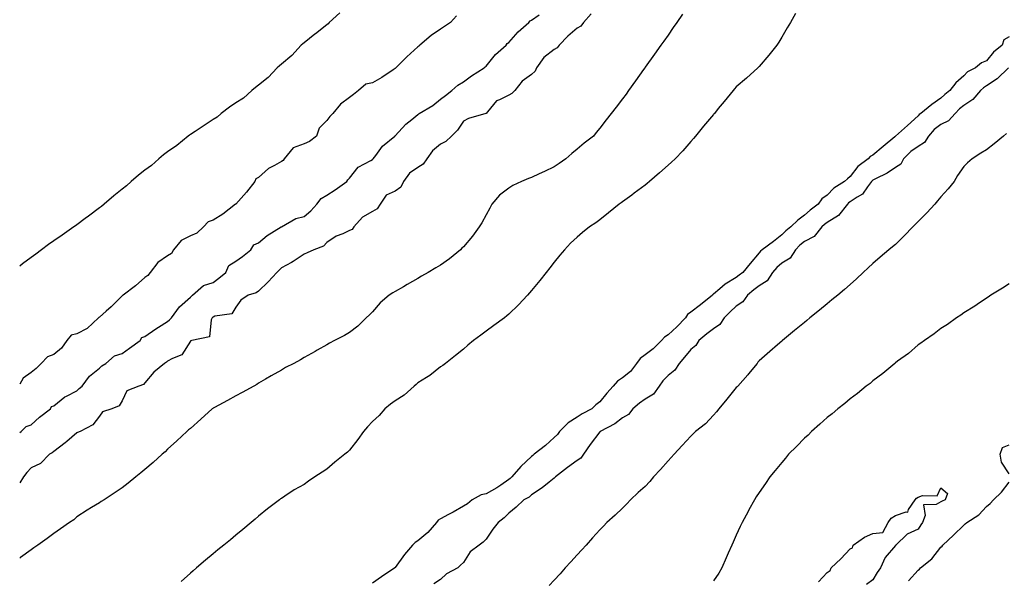
# Model space of a CAD drawing. Units: inches. Extents: x 891923 to 894563, y 7297898 to 7300538.
# Drawn here: x 891923 to 892356, y 7298346 to 7298593 of the extents above; entities that cross this region are included whole.
import ezdxf

# ---------------------------------------------------------------- set-up
doc = ezdxf.new("R2010")
doc.units = ezdxf.units.IN
doc.header["$MEASUREMENT"] = 0
doc.layers.add('Contour_89197297', color=7, linetype='Continuous', true_color=0xec3b5d)

msp = doc.modelspace()

# ---------------------------------------------------------------- linework, layer by layer
at = {"layer": 'Contour_89197297'}
for points in [[(892063.82, 7298596.15, 3337), (892059.09, 7298591.92, 3337), (892058.62, 7298591.34, 3337), (892058.05, 7298590.88, 3337), (892053.08, 7298586.89, 3337), (892052.83, 7298586.7, 3337), (892048.05, 7298583.01, 3337), (892047.42, 7298582.55, 3337), (892046.75, 7298581.92, 3337), (892042.58, 7298577.39, 3337), (892038.05, 7298573.55, 3337), (892037.17, 7298572.8, 3337), (892036.26, 7298571.92, 3337), (892032.29, 7298567.68, 3337), (892028.05, 7298564.35, 3337), (892026.67, 7298563.3, 3337), (892025.01, 7298561.92, 3337), (892021.33, 7298558.65, 3337), (892018.05, 7298556.61, 3337), (892015.28, 7298554.69, 3337), (892011.54, 7298551.92, 3337), (892009.75, 7298550.21, 3337), (892008.05, 7298549.29, 3337), (892003.68, 7298546.3, 3337), (892000.1, 7298543.97, 3337), (891998.05, 7298542.62, 3337), (891997.63, 7298542.33, 3337), (891997.12, 7298541.92, 3337), (891992.13, 7298537.84, 3337), (891988.05, 7298535.04, 3337), (891986.28, 7298533.7, 3337), (891984.19, 7298531.92, 3337), (891980.94, 7298529.04, 3337), (891978.05, 7298526.91, 3337), (891975.26, 7298524.7, 3337), (891972.08, 7298521.92, 3337), (891969.95, 7298520.03, 3337), (891968.05, 7298518.58, 3337), (891964.36, 7298515.61, 3337), (891960.11, 7298511.92, 3337), (891959.01, 7298510.96, 3337), (891958.05, 7298510.3, 3337), (891953.21, 7298506.75, 3337), (891951.84, 7298505.71, 3337), (891948.05, 7298502.84, 3337), (891947.51, 7298502.47, 3337), (891946.79, 7298501.92, 3337), (891941.65, 7298498.33, 3337), (891938.05, 7298495.87, 3337), (891935.69, 7298494.27, 3337), (891932.53, 7298491.92, 3337), (891930.03, 7298489.95, 3337), (891928.05, 7298488.53, 3337), (891924.23, 7298485.74, 3337), (891923, 7298484.73, 3337)], [(892174.32, 7298595.65, 3336), (892170.9, 7298591.92, 3336), (892169.65, 7298590.32, 3336), (892168.05, 7298589.39, 3336), (892164.02, 7298585.95, 3336), (892160.13, 7298581.92, 3336), (892159.27, 7298580.7, 3336), (892158.05, 7298579.96, 3336), (892153.43, 7298576.54, 3336), (892150.28, 7298571.92, 3336), (892149.57, 7298570.41, 3336), (892148.05, 7298568.95, 3336), (892143.88, 7298566.09, 3336), (892140.63, 7298561.92, 3336), (892139.35, 7298560.62, 3336), (892138.05, 7298559.96, 3336), (892133.94, 7298557.81, 3336), (892132.6, 7298557.37, 3336), (892128.71, 7298552.58, 3336), (892128.13, 7298551.92, 3336), (892128.1, 7298551.87, 3336), (892128.05, 7298551.84, 3336), (892127.92, 7298551.79, 3336), (892120.38, 7298549.59, 3336), (892118.05, 7298548.49, 3336), (892115.43, 7298544.55, 3336), (892112.84, 7298541.92, 3336), (892110.42, 7298539.55, 3336), (892108.05, 7298538.32, 3336), (892104.55, 7298535.43, 3336), (892102.07, 7298531.92, 3336), (892100.43, 7298529.54, 3336), (892098.05, 7298528.12, 3336), (892094.37, 7298525.6, 3336), (892091.74, 7298521.92, 3336), (892090.51, 7298519.46, 3336), (892088.05, 7298517.68, 3336), (892084.11, 7298515.87, 3336), (892081.52, 7298511.92, 3336), (892080.13, 7298509.84, 3336), (892078.05, 7298508.73, 3336), (892073.71, 7298506.26, 3336), (892069.95, 7298501.92, 3336), (892069.13, 7298500.85, 3336), (892068.05, 7298500.31, 3336), (892065.03, 7298498.9, 3336), (892062.14, 7298497.83, 3336), (892058.05, 7298495.09, 3336), (892056.52, 7298493.44, 3336), (892052.28, 7298491.92, 3336), (892049.4, 7298490.57, 3336), (892048.05, 7298489.91, 3336), (892043.26, 7298486.71, 3336), (892042.46, 7298486.33, 3336), (892038.05, 7298484.01, 3336), (892037.04, 7298482.93, 3336), (892036, 7298481.92, 3336), (892032.21, 7298477.77, 3336), (892028.05, 7298473.65, 3336), (892026.97, 7298473, 3336), (892023.42, 7298471.92, 3336), (892020.25, 7298469.71, 3336), (892018.05, 7298466.71, 3336), (892016.22, 7298463.75, 3336), (892008.77, 7298462.63, 3336), (892008.05, 7298462.31, 3336), (892007.84, 7298462.13, 3336), (892007.61, 7298461.92, 3336), (892007.16, 7298461.03, 3336), (892006.38, 7298453.59, 3336), (891998.67, 7298451.92, 3336), (891998.13, 7298451.84, 3336), (891998.05, 7298451.71, 3336), (891994.3, 7298445.68, 3336), (891990.23, 7298444.1, 3336), (891988.05, 7298442.83, 3336), (891987.54, 7298442.43, 3336), (891986.61, 7298441.92, 3336), (891981.95, 7298438.01, 3336), (891978.05, 7298433.28, 3336), (891977.37, 7298432.6, 3336), (891975.42, 7298431.92, 3336), (891970.14, 7298429.83, 3336), (891968.05, 7298425.38, 3336), (891966.78, 7298423.19, 3336), (891963.5, 7298421.92, 3336), (891959.4, 7298420.56, 3336), (891958.05, 7298418.71, 3336), (891955.17, 7298414.8, 3336), (891949.63, 7298411.92, 3336), (891948.48, 7298411.49, 3336), (891948.05, 7298411.3, 3336), (891943.7, 7298407.56, 3336), (891943, 7298406.97, 3336), (891938.05, 7298403.11, 3336), (891937.35, 7298402.62, 3336), (891936.16, 7298401.92, 3336), (891932.11, 7298397.86, 3336), (891928.05, 7298395.9, 3336), (891926.1, 7298393.87, 3336), (891924.64, 7298391.92, 3336), (891923, 7298389.38, 3336)], [(892214.45, 7298595.52, 3335), (892211.94, 7298591.92, 3335), (892210.34, 7298589.63, 3335), (892208.05, 7298586.39, 3335), (892206.22, 7298583.75, 3335), (892204.9, 7298581.92, 3335), (892202.07, 7298577.91, 3335), (892198.05, 7298572.22, 3335), (892197.93, 7298572.05, 3335), (892197.84, 7298571.92, 3335), (892197.31, 7298571.18, 3335), (892193.77, 7298566.2, 3335), (892190.72, 7298561.92, 3335), (892189.6, 7298560.38, 3335), (892188.05, 7298558.31, 3335), (892185.26, 7298554.71, 3335), (892183.09, 7298551.92, 3335), (892180.89, 7298549.09, 3335), (892178.05, 7298545.43, 3335), (892176.51, 7298543.45, 3335), (892175.32, 7298541.92, 3335), (892171.21, 7298538.76, 3335), (892168.05, 7298536.18, 3335), (892165.71, 7298534.25, 3335), (892163.06, 7298531.92, 3335), (892160.16, 7298529.81, 3335), (892158.05, 7298528.38, 3335), (892153.69, 7298526.28, 3335), (892151.42, 7298525.29, 3335), (892148.05, 7298523.77, 3335), (892146.75, 7298523.22, 3335), (892143.67, 7298521.92, 3335), (892139.84, 7298520.13, 3335), (892138.05, 7298518.99, 3335), (892133.98, 7298515.99, 3335), (892130.65, 7298511.92, 3335), (892129.71, 7298510.26, 3335), (892128.05, 7298507.25, 3335), (892126.14, 7298503.82, 3335), (892125.08, 7298501.92, 3335), (892122.07, 7298497.91, 3335), (892118.05, 7298493.22, 3335), (892117.4, 7298492.56, 3335), (892116.75, 7298491.92, 3335), (892112, 7298487.96, 3335), (892108.05, 7298485.13, 3335), (892106.01, 7298483.96, 3335), (892102.54, 7298481.92, 3335), (892099.72, 7298480.25, 3335), (892098.05, 7298479.26, 3335), (892093.4, 7298476.57, 3335), (892091.74, 7298475.61, 3335), (892088.05, 7298473.47, 3335), (892087.07, 7298472.91, 3335), (892085.37, 7298471.92, 3335), (892081.42, 7298468.55, 3335), (892078.05, 7298464.65, 3335), (892076.76, 7298463.21, 3335), (892075.39, 7298461.92, 3335), (892071.7, 7298458.27, 3335), (892068.05, 7298455.45, 3335), (892065.73, 7298454.24, 3335), (892061.36, 7298451.92, 3335), (892059.23, 7298450.74, 3335), (892058.05, 7298450.08, 3335), (892053.79, 7298447.66, 3335), (892052.85, 7298447.13, 3335), (892048.05, 7298444.45, 3335), (892046.43, 7298443.54, 3335), (892043.49, 7298441.92, 3335), (892039.93, 7298440.05, 3335), (892038.05, 7298438.99, 3335), (892033.56, 7298436.41, 3335), (892031.07, 7298434.94, 3335), (892028.05, 7298433.16, 3335), (892027.29, 7298432.68, 3335), (892025.98, 7298431.92, 3335), (892020.83, 7298429.14, 3335), (892018.05, 7298427.6, 3335), (892014.37, 7298425.6, 3335), (892008.66, 7298422.54, 3335), (892008.05, 7298422.2, 3335), (892007.89, 7298422.09, 3335), (892007.68, 7298421.92, 3335), (892002.59, 7298417.38, 3335), (891998.05, 7298413.33, 3335), (891997.29, 7298412.68, 3335), (891996.53, 7298411.92, 3335), (891992.13, 7298407.85, 3335), (891988.05, 7298404.1, 3335), (891986.92, 7298403.05, 3335), (891985.69, 7298401.92, 3335), (891981.65, 7298398.33, 3335), (891978.05, 7298395.18, 3335), (891976.28, 7298393.69, 3335), (891974.06, 7298391.92, 3335), (891970.71, 7298389.26, 3335), (891968.05, 7298387.19, 3335), (891964.91, 7298385.06, 3335), (891960.09, 7298381.92, 3335), (891958.86, 7298381.11, 3335), (891958.05, 7298380.58, 3335), (891954.63, 7298378.5, 3335), (891952.65, 7298377.32, 3335), (891948.05, 7298374.35, 3335), (891946.87, 7298373.1, 3335), (891944.9, 7298371.92, 3335), (891940.91, 7298369.07, 3335), (891938.05, 7298367.09, 3335), (891935.08, 7298364.89, 3335), (891930.91, 7298361.92, 3335), (891929.24, 7298360.73, 3335), (891928.05, 7298359.88, 3335), (891923.42, 7298356.55, 3335), (891923, 7298356.25, 3335)], [(891923, 7298411.54, 3337), (891923.7, 7298411.92, 3337), (891925.89, 7298414.08, 3337), (891928.05, 7298414.91, 3337), (891931.75, 7298418.22, 3337), (891936.55, 7298421.92, 3337), (891936.98, 7298422.99, 3337), (891938.05, 7298423.21, 3337), (891942.85, 7298427.12, 3337), (891943.58, 7298427.45, 3337), (891948.05, 7298429.9, 3337), (891949.18, 7298430.8, 3337), (891950.41, 7298431.92, 3337), (891953.65, 7298436.31, 3337), (891958.05, 7298439.81, 3337), (891959.18, 7298440.79, 3337), (891960.82, 7298441.92, 3337), (891964.67, 7298445.3, 3337), (891968.05, 7298446.3, 3337), (891971.33, 7298448.64, 3337), (891975.91, 7298451.92, 3337), (891976.73, 7298453.24, 3337), (891978.05, 7298453.69, 3337), (891982.81, 7298457.16, 3337), (891983.99, 7298457.86, 3337), (891988.05, 7298460.38, 3337), (891988.91, 7298461.06, 3337), (891989.76, 7298461.92, 3337), (891993.2, 7298466.76, 3337), (891998.05, 7298471.11, 3337), (891998.47, 7298471.5, 3337), (891998.98, 7298471.92, 3337), (892003.74, 7298476.24, 3337), (892008.05, 7298477.5, 3337), (892010.61, 7298479.36, 3337), (892013.56, 7298481.92, 3337), (892014.96, 7298485.01, 3337), (892018.05, 7298486.87, 3337), (892020.98, 7298488.99, 3337), (892024.61, 7298491.92, 3337), (892025.97, 7298494, 3337), (892028.05, 7298494.99, 3337), (892031.73, 7298498.24, 3337), (892038.03, 7298501.92, 3337), (892038.05, 7298501.94, 3337), (892038.08, 7298501.95, 3337), (892044.38, 7298505.59, 3337), (892048.05, 7298506.54, 3337), (892050.95, 7298509.03, 3337), (892053.66, 7298511.92, 3337), (892055.53, 7298514.44, 3337), (892058.05, 7298515.9, 3337), (892061.64, 7298518.34, 3337), (892066.76, 7298521.92, 3337), (892067.24, 7298522.73, 3337), (892068.05, 7298523.43, 3337), (892071.74, 7298528.23, 3337), (892077.33, 7298531.21, 3337), (892078.05, 7298531.67, 3337), (892078.23, 7298531.73, 3337), (892078.38, 7298531.92, 3337), (892079.57, 7298533.44, 3337), (892082.51, 7298537.46, 3337), (892087.91, 7298541.92, 3337), (892087.97, 7298542, 3337), (892088.05, 7298542.05, 3337), (892092.79, 7298547.18, 3337), (892095.39, 7298549.26, 3337), (892098.05, 7298551.45, 3337), (892098.34, 7298551.63, 3337), (892098.68, 7298551.92, 3337), (892104.58, 7298555.39, 3337), (892108.05, 7298558.13, 3337), (892110.19, 7298559.77, 3337), (892113, 7298561.92, 3337), (892115.68, 7298564.29, 3337), (892118.05, 7298565.73, 3337), (892121.57, 7298568.39, 3337), (892127.22, 7298571.92, 3337), (892127.62, 7298572.35, 3337), (892128.05, 7298572.68, 3337), (892132.15, 7298577.82, 3337), (892136.82, 7298581.92, 3337), (892137.38, 7298582.59, 3337), (892138.05, 7298583.11, 3337), (892142.21, 7298587.76, 3337), (892146.79, 7298591.92, 3337), (892147.38, 7298592.59, 3337), (892148.05, 7298592.91, 3337), (892151.45, 7298595.33, 3337)], [(892115.11, 7298594.86, 3337), (892112.38, 7298591.92, 3337), (892109.78, 7298590.19, 3337), (892108.05, 7298589.03, 3337), (892103.85, 7298586.12, 3337), (892098.91, 7298581.92, 3337), (892098.47, 7298581.49, 3337), (892098.05, 7298581.23, 3337), (892093.15, 7298576.82, 3337), (892088.3, 7298571.92, 3337), (892088.19, 7298571.78, 3337), (892088.05, 7298571.63, 3337), (892087.21, 7298571.08, 3337), (892082.26, 7298567.71, 3337), (892078.05, 7298565.34, 3337), (892075.23, 7298564.74, 3337), (892071.96, 7298561.92, 3337), (892069.77, 7298560.2, 3337), (892068.05, 7298558.83, 3337), (892064.07, 7298555.9, 3337), (892060.66, 7298551.92, 3337), (892059.41, 7298550.55, 3337), (892058.05, 7298548.8, 3337), (892054.62, 7298545.35, 3337), (892053.51, 7298541.92, 3337), (892050.47, 7298539.5, 3337), (892048.05, 7298538.56, 3337), (892043.19, 7298536.77, 3337), (892039.23, 7298531.92, 3337), (892038.78, 7298531.19, 3337), (892038.05, 7298530.7, 3337), (892035.1, 7298528.97, 3337), (892032.37, 7298527.6, 3337), (892028.05, 7298523.7, 3337), (892026.86, 7298523.11, 3337), (892026.35, 7298521.92, 3337), (892022.68, 7298517.29, 3337), (892018.05, 7298512.03, 3337), (892017.98, 7298512, 3337), (892017.94, 7298511.92, 3337), (892012.34, 7298507.63, 3337), (892008.05, 7298504.95, 3337), (892005.82, 7298504.15, 3337), (892003.87, 7298501.92, 3337), (892000.81, 7298499.16, 3337), (891998.05, 7298498.08, 3337), (891993.98, 7298495.98, 3337), (891990.69, 7298491.92, 3337), (891989.78, 7298490.19, 3337), (891988.05, 7298489.19, 3337), (891983.69, 7298486.29, 3337), (891980.39, 7298481.92, 3337), (891979.41, 7298480.55, 3337), (891978.05, 7298479.67, 3337), (891973.9, 7298476.07, 3337), (891968.45, 7298471.92, 3337), (891968.26, 7298471.71, 3337), (891968.05, 7298471.62, 3337), (891963.19, 7298466.78, 3337), (891961.08, 7298464.95, 3337), (891958.05, 7298462.29, 3337), (891957.8, 7298462.17, 3337), (891957.68, 7298461.92, 3337), (891952.69, 7298457.28, 3337), (891948.05, 7298454.97, 3337), (891945.68, 7298454.29, 3337), (891943.77, 7298451.92, 3337), (891941.41, 7298448.56, 3337), (891938.05, 7298445.76, 3337), (891935.18, 7298444.79, 3337), (891932.37, 7298441.92, 3337), (891930.31, 7298439.65, 3337), (891928.05, 7298437.85, 3337), (891924.56, 7298435.41, 3337), (891923, 7298432.77, 3337)], [(892264.07, 7298595.89, 3334), (892261.85, 7298591.92, 3334), (892260.47, 7298589.5, 3334), (892258.05, 7298585.39, 3334), (892256.76, 7298583.21, 3334), (892255.9, 7298581.92, 3334), (892252.4, 7298577.57, 3334), (892248.05, 7298572.58, 3334), (892247.76, 7298572.21, 3334), (892247.5, 7298571.92, 3334), (892242.58, 7298567.4, 3334), (892238.05, 7298563.6, 3334), (892237.27, 7298562.69, 3334), (892236.71, 7298561.92, 3334), (892232.78, 7298557.19, 3334), (892230.15, 7298554.02, 3334), (892228.41, 7298551.92, 3334), (892228.25, 7298551.71, 3334), (892228.05, 7298551.49, 3334), (892223.71, 7298546.26, 3334), (892220.12, 7298541.92, 3334), (892219.18, 7298540.8, 3334), (892218.05, 7298539.47, 3334), (892214.51, 7298535.46, 3334), (892211.11, 7298531.92, 3334), (892209.5, 7298530.46, 3334), (892208.05, 7298529.15, 3334), (892204.23, 7298525.74, 3334), (892199.92, 7298521.92, 3334), (892198.93, 7298521.04, 3334), (892198.05, 7298520.27, 3334), (892193.2, 7298516.77, 3334), (892192.09, 7298515.96, 3334), (892188.05, 7298513.02, 3334), (892187.42, 7298512.55, 3334), (892186.6, 7298511.92, 3334), (892181.87, 7298508.1, 3334), (892178.05, 7298505.04, 3334), (892176.27, 7298503.7, 3334), (892173.57, 7298501.92, 3334), (892170.42, 7298499.55, 3334), (892168.05, 7298497.4, 3334), (892165.22, 7298494.74, 3334), (892162.53, 7298491.92, 3334), (892160.49, 7298489.48, 3334), (892158.05, 7298486.42, 3334), (892156.08, 7298483.89, 3334), (892154.54, 7298481.92, 3334), (892151.61, 7298478.37, 3334), (892148.05, 7298474.03, 3334), (892147.08, 7298472.89, 3334), (892146.2, 7298471.92, 3334), (892142.28, 7298467.69, 3334), (892138.05, 7298463.54, 3334), (892137.2, 7298462.77, 3334), (892136.12, 7298461.92, 3334), (892131.46, 7298458.51, 3334), (892128.05, 7298456.02, 3334), (892125.67, 7298454.3, 3334), (892122.47, 7298451.92, 3334), (892120.04, 7298449.93, 3334), (892118.05, 7298448.18, 3334), (892114.58, 7298445.39, 3334), (892110.14, 7298441.92, 3334), (892108.98, 7298440.98, 3334), (892108.05, 7298440.4, 3334), (892103.35, 7298436.62, 3334), (892101.85, 7298435.73, 3334), (892098.05, 7298433.3, 3334), (892097.3, 7298432.67, 3334), (892096.46, 7298431.92, 3334), (892092.07, 7298427.9, 3334), (892088.05, 7298425.45, 3334), (892086.03, 7298423.94, 3334), (892083.54, 7298421.92, 3334), (892081.03, 7298418.93, 3334), (892078.05, 7298416.28, 3334), (892075.96, 7298414.01, 3334), (892074.18, 7298411.92, 3334), (892071.61, 7298408.36, 3334), (892068.05, 7298403.73, 3334), (892067.08, 7298402.89, 3334), (892065.96, 7298401.92, 3334), (892061.56, 7298398.41, 3334), (892058.05, 7298395.31, 3334), (892055.94, 7298394.04, 3334), (892052.79, 7298391.92, 3334), (892049.96, 7298390.02, 3334), (892048.05, 7298388.67, 3334), (892043.74, 7298386.23, 3334), (892039.64, 7298383.51, 3334), (892038.05, 7298382.49, 3334), (892037.71, 7298382.26, 3334), (892037.25, 7298381.92, 3334), (892032, 7298377.96, 3334), (892028.05, 7298374.74, 3334), (892026.54, 7298373.43, 3334), (892024.77, 7298371.92, 3334), (892021.11, 7298368.86, 3334), (892018.05, 7298366.33, 3334), (892015.63, 7298364.34, 3334), (892012.69, 7298361.92, 3334), (892010.15, 7298359.82, 3334), (892008.05, 7298358.09, 3334), (892004.69, 7298355.28, 3334), (892000.76, 7298351.92, 3334), (891999.3, 7298350.67, 3334), (891998.05, 7298349.57, 3334), (891993.98, 7298345.99, 3334)], [(892358.05, 7298585.56, 3333), (892355.65, 7298584.31, 3333), (892354.96, 7298581.92, 3333), (892351.16, 7298578.8, 3333), (892348.05, 7298575.05, 3333), (892345.81, 7298574.16, 3333), (892343.28, 7298571.92, 3333), (892339.75, 7298570.22, 3333), (892338.05, 7298568.49, 3333), (892334.63, 7298565.34, 3333), (892331.88, 7298561.92, 3333), (892329.71, 7298560.26, 3333), (892328.05, 7298558.54, 3333), (892324.09, 7298555.88, 3333), (892319.24, 7298551.92, 3333), (892318.52, 7298551.45, 3333), (892318.05, 7298550.87, 3333), (892313.33, 7298546.64, 3333), (892308.12, 7298541.92, 3333), (892308.08, 7298541.89, 3333), (892308.05, 7298541.86, 3333), (892307.71, 7298541.58, 3333), (892302.64, 7298537.33, 3333), (892298.05, 7298533.51, 3333), (892296.96, 7298533.01, 3333), (892296.01, 7298531.92, 3333), (892291.43, 7298528.54, 3333), (892288.05, 7298524.09, 3333), (892286.89, 7298523.08, 3333), (892285.6, 7298521.92, 3333), (892280.94, 7298519.03, 3333), (892278.05, 7298515.91, 3333), (892275.72, 7298514.24, 3333), (892274.07, 7298511.92, 3333), (892270.59, 7298509.38, 3333), (892268.05, 7298507.08, 3333), (892265.05, 7298504.92, 3333), (892261.97, 7298501.92, 3333), (892259.77, 7298500.2, 3333), (892258.05, 7298498.46, 3333), (892254.38, 7298495.59, 3333), (892249.41, 7298491.92, 3333), (892248.65, 7298491.31, 3333), (892248.05, 7298490.54, 3333), (892244.15, 7298485.83, 3333), (892240.88, 7298481.92, 3333), (892239.29, 7298480.68, 3333), (892238.05, 7298479.64, 3333), (892233.2, 7298476.77, 3333), (892230.82, 7298474.69, 3333), (892228.05, 7298472.34, 3333), (892227.78, 7298472.19, 3333), (892227.57, 7298471.92, 3333), (892222.25, 7298467.72, 3333), (892218.05, 7298464.43, 3333), (892216.59, 7298463.38, 3333), (892215.73, 7298461.92, 3333), (892211.95, 7298458.02, 3333), (892208.05, 7298454.41, 3333), (892206.52, 7298453.45, 3333), (892205.14, 7298451.92, 3333), (892201.58, 7298448.38, 3333), (892198.05, 7298445.65, 3333), (892195.84, 7298444.13, 3333), (892194.19, 7298441.92, 3333), (892191.57, 7298438.39, 3333), (892188.05, 7298435.58, 3333), (892185.89, 7298434.08, 3333), (892183.96, 7298431.92, 3333), (892181.21, 7298428.77, 3333), (892178.05, 7298424.99, 3333), (892176.35, 7298423.62, 3333), (892174.5, 7298421.92, 3333), (892170.31, 7298419.66, 3333), (892168.05, 7298418.3, 3333), (892164.2, 7298415.77, 3333), (892160.4, 7298411.92, 3333), (892159.4, 7298410.56, 3333), (892158.05, 7298409.36, 3333), (892154.2, 7298405.77, 3333), (892149.19, 7298401.92, 3333), (892148.57, 7298401.4, 3333), (892148.05, 7298401.01, 3333), (892143.37, 7298396.6, 3333), (892139.42, 7298391.92, 3333), (892138.7, 7298391.27, 3333), (892138.05, 7298390.88, 3333), (892134.48, 7298388.35, 3333), (892132.85, 7298387.13, 3333), (892128.05, 7298384.55, 3333), (892125.93, 7298384.04, 3333), (892121.97, 7298381.92, 3333), (892119.81, 7298380.15, 3333), (892118.05, 7298379.13, 3333), (892113.56, 7298376.41, 3333), (892111.55, 7298375.42, 3333), (892108.05, 7298373.58, 3333), (892107.02, 7298372.96, 3333), (892106.25, 7298371.92, 3333), (892102.39, 7298367.57, 3333), (892098.05, 7298363.88, 3333), (892096.8, 7298363.17, 3333), (892095.68, 7298361.92, 3333), (892092.2, 7298357.77, 3333), (892088.05, 7298352.07, 3333), (892087.98, 7298351.99, 3333), (892087.91, 7298351.92, 3333), (892082.06, 7298347.92, 3333), (892078.05, 7298345.19, 3333)], [(892357.74, 7298571.92, 3332), (892352.82, 7298567.15, 3332), (892348.05, 7298563.97, 3332), (892346.76, 7298563.21, 3332), (892345.49, 7298561.92, 3332), (892342.01, 7298557.96, 3332), (892338.05, 7298555.37, 3332), (892336.13, 7298553.84, 3332), (892334.25, 7298551.92, 3332), (892331.31, 7298548.66, 3332), (892328.05, 7298546.99, 3332), (892325.11, 7298544.86, 3332), (892322.63, 7298541.92, 3332), (892320.86, 7298539.11, 3332), (892318.05, 7298537.34, 3332), (892314.86, 7298535.11, 3332), (892311.62, 7298531.92, 3332), (892310.35, 7298529.63, 3332), (892308.05, 7298528.05, 3332), (892304.34, 7298525.63, 3332), (892299.23, 7298523.1, 3332), (892298.05, 7298522.47, 3332), (892297.75, 7298522.22, 3332), (892297.5, 7298521.92, 3332), (892295.77, 7298519.64, 3332), (892293.61, 7298516.36, 3332), (892291.13, 7298515, 3332), (892288.05, 7298512.92, 3332), (892287.46, 7298512.52, 3332), (892286.9, 7298511.92, 3332), (892282.98, 7298507, 3332), (892278.05, 7298503.92, 3332), (892276.91, 7298503.06, 3332), (892275.66, 7298501.92, 3332), (892272.25, 7298497.72, 3332), (892268.05, 7298495.57, 3332), (892266.02, 7298493.95, 3332), (892264.02, 7298491.92, 3332), (892261.73, 7298488.25, 3332), (892258.05, 7298486.01, 3332), (892255.82, 7298484.16, 3332), (892253.99, 7298481.92, 3332), (892251.68, 7298478.3, 3332), (892248.05, 7298476.05, 3332), (892245.74, 7298474.23, 3332), (892242.96, 7298471.92, 3332), (892240.99, 7298468.97, 3332), (892238.05, 7298467.09, 3332), (892235.34, 7298464.63, 3332), (892232.69, 7298461.92, 3332), (892230.89, 7298459.08, 3332), (892228.05, 7298457.14, 3332), (892225.11, 7298454.86, 3332), (892221.55, 7298451.92, 3332), (892220.26, 7298449.71, 3332), (892218.05, 7298447.96, 3332), (892215.35, 7298444.62, 3332), (892212.91, 7298441.92, 3332), (892211.08, 7298438.89, 3332), (892208.05, 7298436.65, 3332), (892205.75, 7298434.22, 3332), (892204.16, 7298431.92, 3332), (892201.61, 7298428.36, 3332), (892198.05, 7298426.11, 3332), (892195.54, 7298424.43, 3332), (892192.64, 7298421.92, 3332), (892190.61, 7298419.36, 3332), (892188.05, 7298417.99, 3332), (892184.7, 7298415.27, 3332), (892178.25, 7298411.92, 3332), (892178.16, 7298411.8, 3332), (892178.05, 7298411.73, 3332), (892173.81, 7298406.16, 3332), (892170.89, 7298401.92, 3332), (892169.74, 7298400.23, 3332), (892168.05, 7298399.16, 3332), (892163.89, 7298396.08, 3332), (892158.54, 7298391.92, 3332), (892158.33, 7298391.65, 3332), (892158.05, 7298391.46, 3332), (892155.76, 7298389.63, 3332), (892152.78, 7298387.18, 3332), (892148.05, 7298384.07, 3332), (892146.92, 7298383.05, 3332), (892144.64, 7298381.92, 3332), (892141.31, 7298378.66, 3332), (892138.05, 7298376.01, 3332), (892136.04, 7298373.93, 3332), (892133.41, 7298371.92, 3332), (892131.06, 7298368.91, 3332), (892128.05, 7298364.53, 3332), (892126.78, 7298363.19, 3332), (892124.98, 7298361.92, 3332), (892120.99, 7298358.97, 3332), (892118.05, 7298354.26, 3332), (892116.83, 7298353.14, 3332), (892115.6, 7298351.92, 3332), (892110.68, 7298349.29, 3332), (892108.05, 7298346.84, 3332), (892105.02, 7298344.95, 3332)], [(892356.88, 7298543.09, 3331), (892355.48, 7298541.92, 3331), (892351.46, 7298538.51, 3331), (892348.05, 7298535.93, 3331), (892345.58, 7298534.39, 3331), (892341.8, 7298531.92, 3331), (892339.76, 7298530.21, 3331), (892338.05, 7298528.49, 3331), (892335.38, 7298524.6, 3331), (892333.87, 7298521.92, 3331), (892331.23, 7298518.74, 3331), (892328.05, 7298515.15, 3331), (892326.57, 7298513.4, 3331), (892325.34, 7298511.92, 3331), (892321.78, 7298508.19, 3331), (892318.05, 7298504.36, 3331), (892316.85, 7298503.12, 3331), (892315.67, 7298501.92, 3331), (892311.89, 7298498.08, 3331), (892308.05, 7298494.28, 3331), (892306.75, 7298493.22, 3331), (892305.19, 7298491.92, 3331), (892301.29, 7298488.68, 3331), (892298.05, 7298485.82, 3331), (892296.03, 7298483.94, 3331), (892293.87, 7298481.92, 3331), (892290.84, 7298479.13, 3331), (892288.05, 7298476.58, 3331), (892285.58, 7298474.39, 3331), (892282.65, 7298471.92, 3331), (892280.12, 7298469.85, 3331), (892278.05, 7298468.15, 3331), (892274.63, 7298465.34, 3331), (892270.46, 7298461.92, 3331), (892269.14, 7298460.84, 3331), (892268.05, 7298459.95, 3331), (892263.65, 7298456.32, 3331), (892258.3, 7298451.92, 3331), (892258.16, 7298451.8, 3331), (892258.05, 7298451.71, 3331), (892256.2, 7298450.07, 3331), (892252.87, 7298447.11, 3331), (892248.05, 7298442.98, 3331), (892247.56, 7298442.41, 3331), (892247.19, 7298441.92, 3331), (892243.46, 7298437.33, 3331), (892243.09, 7298436.87, 3331), (892238.68, 7298431.92, 3331), (892238.38, 7298431.59, 3331), (892238.05, 7298431.25, 3331), (892233.85, 7298426.13, 3331), (892230.4, 7298421.92, 3331), (892229.34, 7298420.63, 3331), (892228.05, 7298419.06, 3331), (892224.59, 7298415.38, 3331), (892220.18, 7298411.92, 3331), (892219.06, 7298410.91, 3331), (892218.05, 7298409.94, 3331), (892214.22, 7298405.75, 3331), (892210.73, 7298401.92, 3331), (892209.49, 7298400.48, 3331), (892208.05, 7298398.98, 3331), (892204.68, 7298395.29, 3331), (892201.6, 7298391.92, 3331), (892200.05, 7298389.92, 3331), (892198.05, 7298387.76, 3331), (892194.91, 7298385.06, 3331), (892191.52, 7298381.92, 3331), (892189.89, 7298380.08, 3331), (892188.05, 7298378.18, 3331), (892184.86, 7298375.1, 3331), (892181.18, 7298371.92, 3331), (892179.64, 7298370.33, 3331), (892178.05, 7298368.68, 3331), (892174.88, 7298365.09, 3331), (892171.98, 7298361.92, 3331), (892170.13, 7298359.84, 3331), (892168.05, 7298357.61, 3331), (892165.34, 7298354.63, 3331), (892162.88, 7298351.92, 3331), (892160.6, 7298349.37, 3331), (892158.05, 7298346.59, 3331), (892155.84, 7298344.14, 3331)], [(892358.05, 7298476.85, 3330), (892355.03, 7298474.95, 3330), (892349.97, 7298471.92, 3330), (892348.86, 7298471.11, 3330), (892348.05, 7298470.59, 3330), (892343.93, 7298467.8, 3330), (892342.89, 7298467.08, 3330), (892338.05, 7298464.08, 3330), (892336.8, 7298463.17, 3330), (892334.8, 7298461.92, 3330), (892330.92, 7298459.05, 3330), (892328.05, 7298457.32, 3330), (892325.12, 7298454.85, 3330), (892320.74, 7298451.92, 3330), (892319.23, 7298450.75, 3330), (892318.05, 7298450.02, 3330), (892313.7, 7298446.28, 3330), (892308.97, 7298442.84, 3330), (892308.05, 7298442.15, 3330), (892307.93, 7298442.05, 3330), (892307.76, 7298441.92, 3330), (892302.53, 7298437.45, 3330), (892298.05, 7298434.21, 3330), (892296.85, 7298433.12, 3330), (892295.22, 7298431.92, 3330), (892291.35, 7298428.62, 3330), (892288.05, 7298426.3, 3330), (892285.74, 7298424.22, 3330), (892282.69, 7298421.92, 3330), (892280.23, 7298419.74, 3330), (892278.05, 7298418.14, 3330), (892274.84, 7298415.12, 3330), (892271.06, 7298411.92, 3330), (892269.59, 7298410.38, 3330), (892268.05, 7298409, 3330), (892264.6, 7298405.37, 3330), (892261.06, 7298401.92, 3330), (892259.72, 7298400.25, 3330), (892258.05, 7298398.36, 3330), (892255.16, 7298394.81, 3330), (892252.79, 7298391.92, 3330), (892250.85, 7298389.13, 3330), (892248.05, 7298385.03, 3330), (892246.82, 7298383.15, 3330), (892246.04, 7298381.92, 3330), (892243.61, 7298377.48, 3330), (892243.21, 7298376.75, 3330), (892240.58, 7298371.92, 3330), (892239.79, 7298370.18, 3330), (892238.05, 7298366.33, 3330), (892236.67, 7298363.3, 3330), (892236.05, 7298361.92, 3330), (892234.52, 7298358.39, 3330), (892233.64, 7298356.33, 3330), (892231.69, 7298351.92, 3330), (892230.4, 7298349.57, 3330), (892228.05, 7298346.24, 3330)], [(892358.05, 7298393.33, 3329), (892354.63, 7298398.5, 3329), (892354.02, 7298401.92, 3329), (892355.14, 7298404.83, 3329), (892358.05, 7298406.07, 3329)], [(892274.13, 7298345.84, 3330), (892278.05, 7298349.9, 3330), (892279.26, 7298350.71, 3330), (892279.75, 7298351.92, 3330), (892284.09, 7298355.88, 3330), (892288.05, 7298360.32, 3330), (892289.17, 7298360.8, 3330), (892289.46, 7298361.92, 3330), (892294.48, 7298365.48, 3330), (892298.05, 7298367.04, 3330), (892302.45, 7298367.53, 3330), (892304.79, 7298371.92, 3330), (892306.16, 7298373.81, 3330), (892308.05, 7298374.99, 3330), (892312.76, 7298376.64, 3330), (892313.46, 7298376.51, 3330), (892313.81, 7298377.67, 3330), (892316.74, 7298381.92, 3330), (892317.3, 7298382.67, 3330), (892318.05, 7298383.04, 3330), (892319.9, 7298383.77, 3330), (892326.3, 7298383.67, 3330), (892328.05, 7298387.08, 3330), (892330.87, 7298384.73, 3330), (892329.89, 7298381.92, 3330), (892328.64, 7298381.33, 3330), (892328.05, 7298380.97, 3330), (892325.9, 7298379.76, 3330), (892320.31, 7298379.66, 3330), (892321.16, 7298375.04, 3330), (892319.91, 7298371.92, 3330), (892319.18, 7298370.8, 3330), (892318.05, 7298368.93, 3330), (892313.14, 7298366.83, 3330), (892308.22, 7298361.92, 3330), (892308.11, 7298361.86, 3330), (892308.05, 7298361.8, 3330), (892303.53, 7298356.44, 3330), (892301.42, 7298351.92, 3330), (892300, 7298349.97, 3330), (892298.05, 7298346.64, 3330), (892295.37, 7298344.6, 3330)], [(892313.81, 7298346.16, 3329), (892318.05, 7298350.93, 3329), (892318.58, 7298351.38, 3329), (892319.04, 7298351.92, 3329), (892324.1, 7298355.88, 3329), (892328.05, 7298361.07, 3329), (892328.51, 7298361.46, 3329), (892328.93, 7298361.92, 3329), (892333.61, 7298366.35, 3329), (892338.05, 7298370.73, 3329), (892338.72, 7298371.25, 3329), (892339.42, 7298371.92, 3329), (892344.7, 7298375.27, 3329), (892348.05, 7298378.93, 3329), (892349.74, 7298380.23, 3329), (892351.17, 7298381.92, 3329), (892354.72, 7298385.25, 3329), (892358.05, 7298389.58, 3329)]]:
    msp.add_polyline3d(points, dxfattribs=at)

doc.saveas('drawing.dxf')
